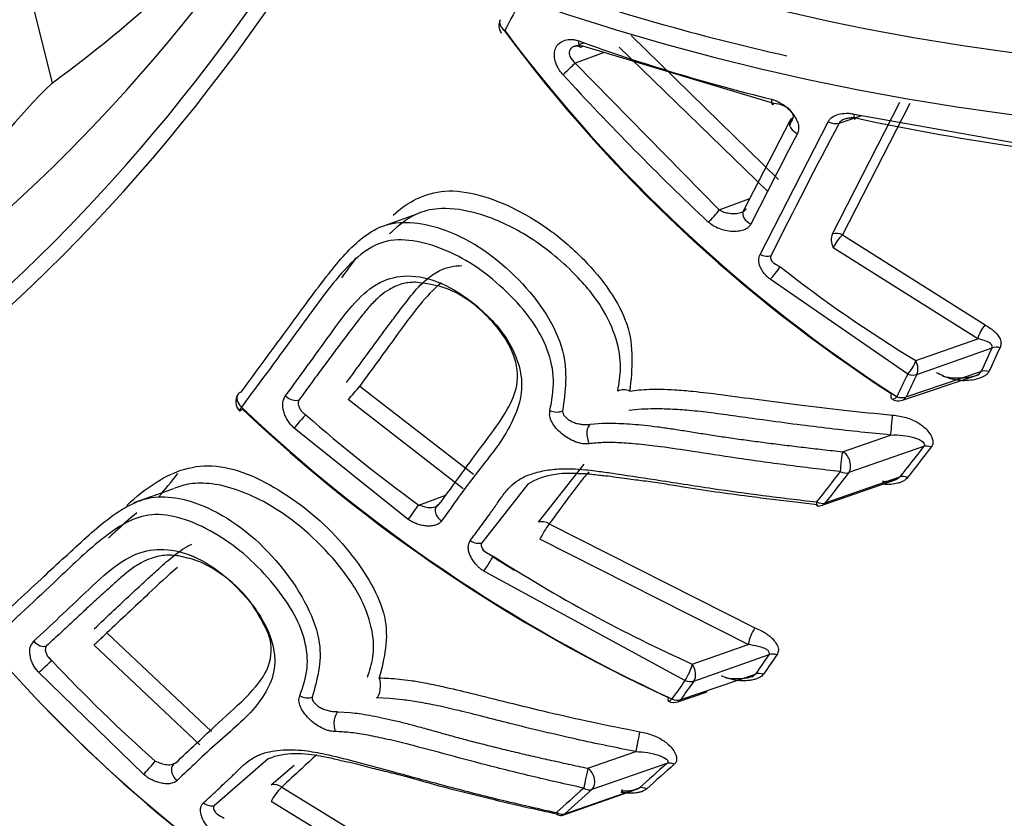
# Paper-space layout 'Sheet1' of a CAD drawing. Units: millimetres. Extents: x 0 to 210, y -3 to 297.
# Drawn here: x 38 to 39, y 198 to 199 of the extents above; entities that cross this region are included whole.
import ezdxf

# ---------------------------------------------------------------- set-up
doc = ezdxf.new("R2010")
doc.units = ezdxf.units.MM
doc.layers.add('A4AFN0BS00', color=7, linetype='Continuous')
doc.layers.add('Default', color=7, linetype='Continuous')

# ---------------------------------------------------------------- blocks, each defined once
blk = doc.blocks.new('SE9')
at = {"layer": 'A4AFN0BS00', "color": 7, "linetype": 'Continuous'}
for p, q in [((37.67618, 199.20135), (37.70745, 199.07628)), ((38.26533, 199.12231), (38.40715, 198.98349)), ((38.22008, 199.11516), (38.21485, 199.11328)), ((38.40268, 199.05669), (38.21873, 199.11184)), ((38.39716, 198.97167), (38.25379, 199.11085)), ((38.23933, 199.10566), (38.2114, 199.09565)), ((38.2114, 199.09565), (38.34992, 198.95407)), ((38.45911, 198.93097), (38.52407, 199.05779)), ((38.53385, 199.05675), (38.46898, 198.93019)), ((38.46558, 199.03777), (38.48737, 199.04523)), ((38.48009, 199.04653), (38.64455, 199.01703)), ((38.41809, 199.04002), (38.37329, 198.95286)), ((38.38947, 198.91131), (38.45507, 199.03915)), ((38.34992, 198.95407), (38.37959, 198.96513)), ((38.05888, 198.95018), (38.02929, 198.93957)), ((38.46898, 198.93019), (38.60629, 198.84323)), ((38.59919, 198.82993), (38.46001, 198.91772)), ((38.53167, 198.79583), (38.39911, 198.88736)), ((38.5395, 198.80891), (38.59919, 198.82993)), ((38.5404, 198.79565), (38.61294, 198.8212)), ((38.53012, 198.77396), (38.60228, 198.79827)), ((38.52653, 198.77074), (38.60054, 198.79567)), ((38.0038, 198.78438), (38.11332, 198.69938)), ((38.10354, 198.68539), (37.99268, 198.77149)), ((38.27526, 198.76209), (38.26292, 198.76081)), ((38.05051, 198.65593), (37.94062, 198.74389)), ((38.22596, 198.74756), (38.23745, 198.74853)), ((38.46901, 198.72108), (38.51517, 198.73723)), ((38.54707, 198.72618), (38.47491, 198.70094)), ((38.17585, 198.65321), (38.21988, 198.70916)), ((38.44924, 198.66951), (38.52163, 198.69483)), ((38.4523, 198.67171), (38.52426, 198.69688)), ((37.82436, 198.68539), (37.78625, 198.67173)), ((38.16584, 198.68988), (38.12134, 198.63336)), ((38.06056, 198.66975), (38.08591, 198.67898)), ((38.07741, 198.66825), (38.07729, 198.66824)), ((38.18633, 198.65153), (38.38458, 198.55133)), ((38.37811, 198.53541), (38.17743, 198.63692)), ((38.31707, 198.50072), (38.12323, 198.60613)), ((37.76015, 198.54655), (37.86084, 198.45163)), ((37.84975, 198.43865), (37.74784, 198.53479)), ((38.32411, 198.51641), (38.37811, 198.53541)), ((38.32561, 198.5001), (38.39808, 198.5256)), ((37.7954, 198.41028), (37.69457, 198.50838)), ((38.3131, 198.48231), (38.38505, 198.50683)), ((38.31022, 198.48016), (38.33858, 198.48983)), ((38.03244, 198.48344), (38.01992, 198.48388)), ((37.98295, 198.47063), (37.99463, 198.46988)), ((38.22369, 198.41606), (38.26984, 198.43212)), ((37.82402, 198.41971), (37.82399, 198.41992)), ((37.91563, 198.42512), (37.86393, 198.38024)), ((37.91849, 198.40001), (37.94046, 198.41907)), ((38.29969, 198.42078), (38.22754, 198.39567)), ((37.92859, 198.39785), (38.1147, 198.28389)), ((38.19844, 198.37065), (38.27081, 198.39584)), ((38.20122, 198.37206), (38.27316, 198.3971)), ((38.1067, 198.26874), (37.91832, 198.38417)), ((38.19517, 198.3726), (38.19324, 198.37193))]:
    blk.add_line(p, q, dxfattribs=at)
for centre, radius, start, end in [((38.91621, 201.28421), 2.19686, 251.31408, 264.65964), ((38.92711, 201.37913), 2.33333, 250.98245, 257.33218), ((51.3005, 192.33373), 14.80718, 152.558443, 152.692102), ((38.92709, 201.35625), 2.32889, 250.7533, 263.3817), ((38.14977, 199.13179), 0.012, 152.67331, 216.99068), ((39.29321, 199.97992), 1.43204, 216.56123, 237.12562), ((39.31321, 200.00099), 1.46023, 216.77162, 237.16271), ((38.21266, 199.10232), 0.00947, 67.38777, 104.81938), ((38.82052, 200.78509), 1.77469, 250.04283, 256.30809), ((40.20345, 200.91899), 2.71682, 222.47597, 226.67867), ((38.03387, 198.73141), 0.47485, 133.42584, 150.29194), ((44.45252, 195.883), 6.76728, 152.21337, 153.427787), ((44.94124, 195.63593), 7.35639, 152.414089, 152.469216), ((38.98252, 201.39413), 2.40422, 257.9714, 261.91026), ((44.70861, 195.74469), 7.08924, 152.412615, 153.20493), ((38.46302, 198.91765), 0.01388, 64.60478, 106.3879), ((38.49294, 198.9035), 0.03587, 131.92777, 156.65758), ((39.21193, 199.91903), 1.29789, 231.76113, 238.79572), ((38.62794, 198.82314), 0.02953, 137.12842, 166.7098), ((41.7429, 197.35289), 3.45725, 154.86807, 155.28714), ((41.82238, 197.31517), 3.53831, 154.80574, 155.21431), ((38.61709, 198.80921), 0.01269, 73.5976, 109.09296), ((42.27225, 197.01372), 4.14341, 154.52563, 154.8583), ((42.37045, 196.96639), 4.24446, 154.47042, 154.7945), ((37.90917, 198.85481), 0.11796, 315.0633, 323.33747), ((38.25831, 198.76521), 0.01547, 68.42975, 112.52374), ((37.89621, 198.76937), 0.012, 143.75758, 226.5739), ((38.5227, 198.78211), 0.012, 237.59848, 288.61508), ((38.95207, 199.88448), 1.54395, 226.52354, 245.20364), ((38.94092, 199.87068), 1.52689, 226.54867, 245.22028), ((38.95267, 199.89658), 1.51689, 228.71914, 233.97625), ((42.4684, 195.64929), 4.98438, 141.88033, 142.3072), ((42.58803, 195.56509), 5.12435, 141.921, 142.33515), ((37.35021, 199.06864), 0.60377, 319.60571, 322.37791), ((38.20063, 198.63402), 0.06581, 99.29757, 121.91515), ((42.9544, 195.20303), 5.69056, 142.05736, 142.43032), ((43.09855, 195.10078), 5.85997, 142.094177, 142.455529), ((38.51124, 198.72267), 0.02974, 285.34288, 286.65338), ((38.44554, 198.68092), 0.012, 263.78814, 289.28122), ((38.17929, 198.64109), 0.01258, 56.01221, 105.83727), ((38.26966, 198.59078), 0.10313, 143.90885, 153.42338), ((38.89595, 199.81428), 1.41764, 236.91052, 238.3802), ((38.92681, 199.85405), 1.46715, 237.21915, 245.7451), ((38.41694, 198.52892), 0.03936, 145.29724, 170.50625), ((38.72825, 199.46477), 1.4272, 220.62699, 240.66884), ((38.71629, 199.45468), 1.41147, 220.65136, 240.68417), ((41.52963, 196.33651), 3.82082, 145.04472, 145.38746), ((41.62477, 196.27046), 3.93031, 144.98918, 145.32167), ((38.75825, 199.50154), 1.43822, 223.03616, 228.57833), ((42.03623, 195.87699), 4.55149, 144.79835, 145.07277), ((42.15369, 195.79454), 4.68767, 144.74855, 145.01446), ((38.30635, 198.49152), 0.012, 245.40131, 288.81884), ((37.94108, 198.36198), 0.06809, 89.98586, 111.94862), ((42.59129, 193.58815), 6.46314, 131.606529, 131.921749), ((42.76526, 193.40627), 6.70935, 131.646278, 131.949144), ((37.92149, 198.38925), 0.01116, 50.44577, 105.55363), ((37.96837, 198.35729), 0.05681, 134.44152, 151.75598), ((43.07013, 192.95822), 7.28752, 131.727924, 132.006587), ((43.27778, 192.74022), 7.58215, 131.76443, 132.03164), ((38.45521, 199.12807), 1.30197, 215.36314, 236.48346), ((38.46752, 199.13473), 1.31647, 215.34121, 236.47061)]:
    blk.add_arc(centre, radius, start, end, dxfattribs=at)
for centre, major_axis, ratio, start_param, end_param in [((36.57785, 201.58972), (1.33458, -3.72314), 0.677191, 0, 3.126812), ((36.14113, 201.43317), (1.03032, -2.87434), 0.677191, 2.102013, 7.104112), ((36.14113, 201.43317), (1.02487, -2.85912), 0.677191, 2.105932, 6.906536), ((36.19461, 201.45234), (0.99789, -2.78386), 0.677191, 2.113156, 7.13616), ((36.42557, 201.53513), (0.94583, -2.63863), 0.677191, 0.19994, 0.37291), ((38.14977, 199.13179), (0.01066, -0.00551), 0.627942, 3.122518, 4.435253), ((38.22039, 199.12235), (0.00414, 0.01126), 0.348615, 2.191072, 3.178319), ((38.22039, 199.12235), (0.00414, 0.01126), 0.348615, 3.178319, 3.657809), ((38.20523, 199.08979), (-0.00866, -0.0083), 0.004663, 0.863875, 2.359102), ((38.40414, 199.0673), (0.00291, 0.01164), 0.209263, 2.211793, 3.619248), ((38.48297, 199.05337), (0.0025, 0.01174), 0.145638, 2.223456, 3.602007), ((38.4287, 199.03442), (0.01064, -0.00556), 0.623144, 2.627911, 4.725128), ((38.45816, 199.04592), (0.01062, -0.00559), 0.619593, 4.747608, 5.754172), ((38.34324, 198.94913), (0.00809, 0.00887), 0.182911, 4.040082, 5.459953), ((38.38396, 198.94738), (0.01071, -0.00541), 0.637222, 3.132061, 4.718677), ((38.46652, 198.92282), (-0.00399, 0.01132), 0.669899, 0.562794, 1.793439), ((38.39265, 198.91832), (0.01073, -0.00537), 0.641114, 4.73708, 5.740806), ((38.40209, 198.89451), (-0.00742, -0.00943), 0.22074, 0.899912, 2.304886), ((38.53299, 198.8038), (0.00621, 0.01027), 0.320203, 4.037166, 5.413119), ((38.53299, 198.8038), (0.00399, -0.01132), 0.669899, 0.562794, 1.793439), ((38.6097, 198.79012), (-0.0109, 0.00502), 0.670936, 4.984397, 5.719594), ((38.53299, 198.8038), (0.01083, -0.00517), 0.658201, 4.901149, 5.729074), ((37.89621, 198.76937), (0.00968, -0.00709), 0.682635, 2.717043, 3.141593), ((37.89621, 198.76937), (0.00968, -0.00709), 0.682635, 3.141593, 4.536393), ((37.93847, 198.78028), (0.00968, -0.0071), 0.680756, 4.561104, 5.858932), ((38.5227, 198.78211), (0.00643, 0.01013), 0.340464, 2.276002, 4.039427), ((38.5227, 198.78211), (0.01086, -0.00511), 0.66333, 4.899531, 5.725336), ((38.5227, 198.78211), (-0.00383, 0.01137), 0.681608, 3.141593, 3.713669), ((37.89621, 198.76937), (0.00825, 0.00872), 0.123675, 2.330503, 3.141593), ((37.89621, 198.76937), (0.00825, 0.00872), 0.123675, 3.141593, 3.876657), ((38.19128, 198.76754), (0.01158, -0.00313), 0.653245, 4.517576, 5.629014), ((37.94665, 198.74956), (-0.00792, -0.00902), 0.090318, 3.889471, 5.468637), ((38.51603, 198.74816), (0.00112, 0.01195), 0.034297, 3.560682, 5.482562), ((38.22856, 198.73595), (0.00177, -0.01187), 0.474997, 3.29338, 5.285203), ((38.55383, 198.71697), (-0.00944, 0.00741), 0.641462, 5.130037, 5.871606), ((38.46816, 198.71015), (0.0013, 0.01193), 0.068469, 0.419905, 2.331142), ((38.46816, 198.71015), (0.00396, -0.01133), 0.670825, 0.426661, 2.561119), ((38.46816, 198.71015), (0.00947, -0.00737), 0.646445, 5.037893, 5.869205), ((38.50712, 198.68114), (-0.00096, -0.01196), 0.012904, 2.369135, 3.557746), ((38.53101, 198.68767), (-0.0095, 0.00734), 0.651333, 5.123202, 5.86679), ((38.0553, 198.66266), (0.00706, 0.0097), 0.008922, 3.953242, 5.539055), ((38.08719, 198.66129), (0.0097, -0.00706), 0.687051, 2.714459, 4.743512), ((38.44554, 198.68092), (0.0013, 0.01193), 0.076125, 2.33821, 3.141593), ((38.44554, 198.68092), (0.00951, -0.00731), 0.654678, 5.032028, 5.865102), ((38.44554, 198.68092), (-0.00396, 0.01133), 0.670791, 3.106192, 3.568235), ((38.11452, 198.64255), (0.00971, -0.00705), 0.688171, 4.775043, 5.855386), ((38.12721, 198.61345), (-0.00649, -0.01009), 0.071097, 0.805542, 2.395161), ((37.69616, 198.54411), (0.00818, -0.00878), 0.716864, 4.690247, 5.988089), ((38.40484, 198.51639), (-0.00984, 0.00688), 0.707016, 5.094749, 5.834285), ((37.70085, 198.51429), (-0.00877, -0.00819), 0.003999, 0.76817, 2.347308), ((38.31886, 198.50932), (0.00492, 0.01095), 0.22544, 3.916427, 5.514484), ((38.31886, 198.50932), (0.00398, -0.01132), 0.668654, 0.425465, 1.996185), ((38.3918, 198.49762), (-0.00988, 0.00682), 0.71314, 5.092669, 5.830038), ((38.01852, 198.49546), (0, -0.012), 0.442427, 0.265218, 2.263398), ((38.31886, 198.50932), (0.0098, -0.00693), 0.701575, 5.008472, 5.837931), ((37.95063, 198.49309), (0.01093, -0.00495), 0.712664, 4.61, 5.721318), ((38.30635, 198.49152), (0.005, 0.01091), 0.234987, 2.387459, 3.912479), ((38.30635, 198.49152), (0.00983, -0.00688), 0.706459, 5.006996, 5.834664), ((38.30635, 198.49152), (-0.00387, 0.01136), 0.680372, 3.141595, 3.573688), ((37.98434, 198.45905), (-0.00003, -0.012), 0.449774, 3.407924, 5.399669), ((38.27191, 198.44237), (0.00228, 0.01178), 0.014905, 0.707617, 2.629498), ((37.80056, 198.41736), (0.00794, 0.009), 0.098423, 3.898156, 5.48393), ((37.83263, 198.41137), (0.00821, -0.00875), 0.723064, 2.844501, 4.873539), ((38.30561, 198.41065), (-0.00797, 0.00897), 0.677443, 5.254761, 5.99633), ((38.22162, 198.40581), (0.0025, 0.01174), 0.017751, 0.51215, 2.423387), ((38.22162, 198.40581), (0.00394, -0.01133), 0.671488, 0.28469, 2.419148), ((38.22162, 198.40581), (0.00799, -0.00895), 0.682442, 5.163146, 5.994459), ((38.25434, 198.38365), (-0.00212, -0.01181), 0.036381, 2.630293, 3.820441), ((38.27909, 198.38696), (-0.00802, 0.00893), 0.68734, 5.248988, 5.992576), ((37.85793, 198.39034), (0.00821, -0.00875), 0.724181, 4.905217, 5.985573), ((38.1953, 198.38219), (0.00803, -0.00891), 0.690694, 5.158184, 5.991257), ((38.1953, 198.38219), (-0.00394, 0.01133), 0.671472, 2.42094, 3.038711), ((38.1953, 198.38219), (-0.00394, 0.01133), 0.671472, 3.038711, 3.426277)]:
    blk.add_ellipse(centre, major_axis=major_axis, ratio=ratio, start_param=start_param, end_param=end_param, dxfattribs=at)
for points, knots in [([(37.19447, 197.76625), (37.26057, 197.76188), (37.41902, 197.75247), (37.69589, 197.7907), (37.99822, 197.87808), (38.28381, 198.01635), (38.54607, 198.20061), (38.78279, 198.42915), (38.99098, 198.69909), (39.16808, 199.00732), (39.31169, 199.35003), (39.41978, 199.72271), (39.49087, 200.12035), (39.52402, 200.53753), (39.51889, 200.96863), (39.47565, 201.40793), (39.39497, 201.84968), (39.27795, 202.28816), (39.12615, 202.71769), (38.94152, 203.1327), (38.72642, 203.52781), (38.48356, 203.89788), (38.21595, 204.23806), (37.92691, 204.54385), (37.62003, 204.81111), (37.29916, 205.03612), (36.96849, 205.21559), (36.63232, 205.34692), (36.29588, 205.42771), (35.96218, 205.45817), (35.6431, 205.43304), (35.41834, 205.39075), (35.32026, 205.34917), (35.31322, 205.34617)], [0, 0, 0, 0, 0.018363, 0.051825, 0.085107, 0.118292, 0.151466, 0.184727, 0.218149, 0.251754, 0.285519, 0.319397, 0.353343, 0.38732, 0.421302, 0.455279, 0.489247, 0.523209, 0.557171, 0.591137, 0.625112, 0.659102, 0.693112, 0.727145, 0.761199, 0.795266, 0.829318, 0.863317, 0.897209, 0.930939, 0.964467, 0.997802, 1, 1, 1, 1]), ([(38.19963, 199.08437), (38.19879, 199.08532), (38.19707, 199.08725), (38.19431, 199.09161), (38.19188, 199.09745), (38.19089, 199.10443), (38.19212, 199.11074), (38.19594, 199.11531), (38.2014, 199.11797), (38.20683, 199.11857), (38.21138, 199.11806), (38.21367, 199.11733), (38.21479, 199.11697)], [0, 0, 0, 0, 0.061548, 0.125201, 0.252148, 0.377714, 0.499762, 0.622039, 0.747943, 0.874969, 0.938579, 1, 1, 1, 1]), ([(38.21873, 199.11184), (38.21791, 199.11199), (38.21467, 199.11262), (38.20919, 199.112), (38.20505, 199.10766), (38.20561, 199.10109), (38.20932, 199.09761), (38.2114, 199.09565)], [0, 0, 0, 0, 0.078042, 0.311853, 0.52451, 0.733329, 1, 1, 1, 1]), ([(38.40045, 199.06083), (38.40171, 199.06046), (38.40428, 199.0597), (38.40805, 199.05787), (38.41229, 199.05524), (38.41676, 199.05163), (38.42098, 199.047), (38.42427, 199.04207), (38.42628, 199.037), (38.42698, 199.032), (38.4259, 199.02912), (38.42538, 199.02772)], [0, 0, 0, 0, 0.080762, 0.164333, 0.252743, 0.382605, 0.513747, 0.643203, 0.764381, 0.885425, 1, 1, 1, 1]), ([(38.42114, 199.04251), (38.42131, 199.04296), (38.42168, 199.04393), (38.42152, 199.04554), (38.42081, 199.04739), (38.41938, 199.04946), (38.41662, 199.05207), (38.41124, 199.05538), (38.40588, 199.0562), (38.40268, 199.05669)], [0, 0, 0, 0, 0.063504, 0.138854, 0.228326, 0.332749, 0.451873, 0.672493, 1, 1, 1, 1]), ([(38.45507, 199.03915), (38.45559, 199.03996), (38.45663, 199.04162), (38.45983, 199.04427), (38.46502, 199.04657), (38.47111, 199.04738), (38.47623, 199.04723), (38.47881, 199.04676), (38.48009, 199.04653)], [0, 0, 0, 0, 0.117476, 0.23978, 0.487373, 0.743146, 0.872867, 1, 1, 1, 1]), ([(38.48148, 199.0427), (38.48011, 199.04274), (38.47756, 199.04282), (38.47396, 199.04242), (38.47057, 199.04159), (38.46741, 199.04017), (38.46615, 199.03852), (38.46558, 199.03777)], [0, 0, 0, 0, 0.228393, 0.425312, 0.592416, 0.813075, 1, 1, 1, 1]), ([(38.03583, 198.94919), (38.04963, 198.9613), (38.08387, 198.98104), (38.14453, 198.96189), (38.18974, 198.93397), (38.22972, 198.89851), (38.27039, 198.84279), (38.26615, 198.80086), (38.264, 198.7796)], [0.3850389, 0.3850389, 0.3850389, 0.3850389, 0.5001763, 0.6243564, 0.6869557, 0.7505152, 0.8734783, 1, 1, 1, 1]), ([(38.25238, 198.7795), (38.25366, 198.78698), (38.2564, 198.80298), (38.25191, 198.83048), (38.2372, 198.86284), (38.20647, 198.89894), (38.16511, 198.93157), (38.12041, 198.95156), (38.08476, 198.95724), (38.0573, 198.95151), (38.04218, 198.94015), (38.03377, 198.93219), (38.03251, 198.93095)], [0, 0, 0, 0, 0.0497391, 0.1063492, 0.1697824, 0.2438175, 0.3410604, 0.4211052, 0.486877, 0.534474, 0.5993385, 0.6110906, 0.6110906, 0.6110906, 0.6110906]), ([(38.34992, 198.95407), (38.35085, 198.95364), (38.35316, 198.95255), (38.35747, 198.95127), (38.36179, 198.95062), (38.36639, 198.95061), (38.37052, 198.95119), (38.37455, 198.953), (38.37584, 198.95473), (38.3764, 198.95548)], [0, 0, 0, 0, 0.111327, 0.276341, 0.464083, 0.550979, 0.738709, 0.886888, 1, 1, 1, 1]), ([(37.88939, 198.77855), (37.90493, 198.79958), (37.93286, 198.83738), (37.9707, 198.88949), (37.99986, 198.9244), (38.03545, 198.9458), (38.09223, 198.93868), (38.15956, 198.892), (38.20734, 198.8203), (38.2018, 198.77939), (38.19923, 198.76045)], [0, 0, 0, 0, 0.177977, 0.319899, 0.430711, 0.48534, 0.599039, 0.743407, 0.881244, 1, 1, 1, 1]), ([(38.38058, 198.94052), (38.38007, 198.93969), (38.37905, 198.93802), (38.37658, 198.93607), (38.37308, 198.93439), (38.3683, 198.9333), (38.3624, 198.93319), (38.3562, 198.93405), (38.35007, 198.93593), (38.34427, 198.9386), (38.34103, 198.9412), (38.33947, 198.94245)], [0, 0, 0, 0, 0.076063, 0.15334, 0.235287, 0.356278, 0.485915, 0.617248, 0.747399, 0.878113, 1, 1, 1, 1]), ([(38.05491, 198.92427), (38.04496, 198.92571), (38.02611, 198.92535), (38.00151, 198.91025), (37.97458, 198.88051), (37.93811, 198.82909), (37.90794, 198.78855), (37.88975, 198.7641)], [0.4389027, 0.4389027, 0.4389027, 0.4389027, 0.4983468, 0.5566331, 0.6398434, 0.7828239, 1, 1, 1, 1]), ([(38.18703, 198.76073), (38.18887, 198.77047), (38.19236, 198.78898), (38.1861, 198.81931), (38.17022, 198.84861), (38.14621, 198.87546), (38.11813, 198.89912), (38.08719, 198.91613), (38.06552, 198.92274), (38.05491, 198.92427)], [0, 0, 0, 0, 0.0670237, 0.127342, 0.1864251, 0.2500338, 0.3151214, 0.3755102, 0.4389027, 0.4389027, 0.4389027, 0.4389027]), ([(37.98644, 198.88862), (37.98935, 198.89261), (37.994, 198.89902), (37.99864, 198.90547), (38.00039, 198.90789)], [0.21958939, 0.21958939, 0.21958939, 0.21958939, 0.25091775, 0.26990378, 0.26990378, 0.26990378, 0.26990378]), ([(38.39911, 198.88736), (38.39804, 198.88825), (38.39594, 198.89), (38.39331, 198.89295), (38.39116, 198.89606), (38.38908, 198.90028), (38.38761, 198.90571), (38.38886, 198.90948), (38.38947, 198.91131)], [0, 0, 0, 0, 0.134305, 0.264042, 0.391852, 0.520489, 0.767457, 1, 1, 1, 1]), ([(38.40006, 198.91017), (38.39987, 198.90966), (38.3995, 198.90864), (38.39962, 198.90702), (38.4005, 198.90486), (38.40332, 198.90218), (38.40663, 198.90057), (38.40861, 198.89961)], [0, 0, 0, 0, 0.115145, 0.228793, 0.344796, 0.609582, 1, 1, 1, 1]), ([(37.9911, 198.78777), (37.99644, 198.79509), (38.00631, 198.80859), (38.01992, 198.82723), (38.03119, 198.84254), (38.04205, 198.85689), (38.05345, 198.87206), (38.066, 198.88619), (38.07908, 198.89522), (38.09072, 198.89986), (38.09859, 198.90026), (38.10215, 198.90044)], [0, 0, 0, 0, 0.168836, 0.311534, 0.428376, 0.520432, 0.643773, 0.772547, 0.867097, 0.939929, 1, 1, 1, 1]), ([(37.93223, 198.77484), (37.94645, 198.79431), (37.96856, 198.8246), (37.99645, 198.8636), (38.01412, 198.87938), (38.02324, 198.88403)], [0, 0, 0, 0, 0.1610702, 0.2505501, 0.3176927, 0.3176927, 0.3176927, 0.3176927]), ([(38.05737, 198.88438), (38.05559, 198.88434), (38.05169, 198.88423), (38.04573, 198.88324), (38.03904, 198.88112), (38.03164, 198.87732), (38.02324, 198.87137), (38.01428, 198.86262), (38.00552, 198.85189), (37.99666, 198.84024), (37.98756, 198.82836), (37.97787, 198.81537), (37.96757, 198.80145), (37.95664, 198.78658), (37.94916, 198.77637), (37.9453, 198.7711)], [0, 0, 0, 0, 0.028874, 0.063648, 0.105203, 0.155447, 0.21749, 0.296949, 0.386864, 0.469083, 0.561037, 0.659637, 0.765441, 0.878981, 1, 1, 1, 1]), ([(38.08249, 198.8839), (38.07456, 198.87776), (38.0592, 198.8606), (38.03427, 198.82611), (38.0152, 198.79999), (38.0038, 198.78438)], [0.6723006, 0.6723006, 0.6723006, 0.6723006, 0.7488674, 0.8499098, 1, 1, 1, 1]), ([(38.02324, 198.88403), (38.02352, 198.88417), (38.0313, 198.88807), (38.04988, 198.89294), (38.08324, 198.88534), (38.11745, 198.86288), (38.14719, 198.83187), (38.16525, 198.78707), (38.14951, 198.74092), (38.11503, 198.70002), (38.09344, 198.66962), (38.08264, 198.65441)], [0.3176927, 0.3176927, 0.3176927, 0.3176927, 0.3197793, 0.3747193, 0.4365426, 0.5001102, 0.573482, 0.6422857, 0.749291, 0.8745549, 1, 1, 1, 1]), ([(38.08036, 198.67048), (38.0875, 198.68025), (38.1019, 198.69996), (38.12428, 198.7306), (38.14437, 198.75688), (38.15772, 198.7857), (38.15416, 198.81693), (38.1292, 198.85269), (38.09252, 198.88005), (38.06759, 198.88312), (38.05737, 198.88438)], [0, 0, 0, 0, 0.141859, 0.285905, 0.438753, 0.530566, 0.638108, 0.764749, 0.903462, 1, 1, 1, 1]), ([(38.60629, 198.84323), (38.6081, 198.84219), (38.61159, 198.84018), (38.61588, 198.83663), (38.61913, 198.83284), (38.6212, 198.82894), (38.62191, 198.825), (38.62108, 198.82258), (38.62067, 198.82138)], [0, 0, 0, 0, 0.191666, 0.37033, 0.541061, 0.705414, 0.854692, 1, 1, 1, 1]), ([(38.61294, 198.8212), (38.61304, 198.82155), (38.61325, 198.82227), (38.61301, 198.82334), (38.61239, 198.8244), (38.61068, 198.82607), (38.60647, 198.82814), (38.60193, 198.82926), (38.59919, 198.82993)], [0, 0, 0, 0, 0.064847, 0.135718, 0.215661, 0.306816, 0.582443, 1, 1, 1, 1]), ([(38.61001, 198.79851), (38.60963, 198.79785), (38.60884, 198.79648), (38.60679, 198.79471), (38.60412, 198.79314), (38.59991, 198.79145), (38.59397, 198.78999), (38.58451, 198.78919), (38.57202, 198.79083), (38.56387, 198.79503), (38.55954, 198.79726)], [0, 0, 0, 0, 0.053007, 0.108279, 0.168354, 0.235225, 0.362793, 0.496855, 0.733029, 1, 1, 1, 1]), ([(38.56549, 198.79391), (38.56739, 198.79351), (38.57123, 198.79269), (38.57751, 198.7921), (38.58371, 198.79218), (38.58944, 198.79273), (38.59434, 198.79359), (38.59817, 198.79481), (38.60111, 198.79639), (38.60191, 198.79767), (38.60228, 198.79827)], [0, 0, 0, 0, 0.163084, 0.329341, 0.498783, 0.645111, 0.764341, 0.85904, 0.93432, 1, 1, 1, 1]), ([(38.264, 198.7796), (38.26694, 198.77999), (38.27308, 198.7808), (38.28305, 198.78131), (38.29444, 198.7815), (38.30846, 198.7808), (38.32776, 198.77919), (38.35476, 198.77591), (38.38896, 198.77119), (38.4285, 198.76606), (38.47149, 198.76088), (38.5015, 198.75797), (38.5171, 198.75645)], [0, 0, 0, 0, 0.03836, 0.080043, 0.12524, 0.179417, 0.250101, 0.356935, 0.500065, 0.653031, 0.819643, 1, 1, 1, 1]), ([(37.94062, 198.74389), (37.93944, 198.74502), (37.93709, 198.74724), (37.93424, 198.75115), (37.93201, 198.75538), (37.93002, 198.76116), (37.92896, 198.76849), (37.93116, 198.77276), (37.93223, 198.77484)], [0, 0, 0, 0, 0.127433, 0.25139, 0.376722, 0.508095, 0.760418, 1, 1, 1, 1]), ([(37.9453, 198.7711), (37.94506, 198.77069), (37.94452, 198.76975), (37.94433, 198.76793), (37.9447, 198.76547), (37.946, 198.76247), (37.94834, 198.75922), (37.95069, 198.75753), (37.9519, 198.75665)], [0, 0, 0, 0, 0.099855, 0.227593, 0.385272, 0.571176, 0.779209, 1, 1, 1, 1]), ([(38.22478, 198.72881), (38.22376, 198.72871), (38.2217, 198.72851), (38.21837, 198.72881), (38.21488, 198.72955), (38.21018, 198.73113), (38.20438, 198.73397), (38.19813, 198.73847), (38.19275, 198.7437), (38.1888, 198.74944), (38.18637, 198.75538), (38.18682, 198.75898), (38.18703, 198.76073)], [0, 0, 0, 0, 0.058566, 0.118104, 0.180153, 0.246078, 0.374185, 0.507149, 0.63926, 0.762885, 0.885613, 1, 1, 1, 1]), ([(38.19923, 198.76045), (38.19922, 198.75989), (38.1992, 198.75865), (38.20014, 198.75667), (38.2019, 198.75442), (38.2047, 198.75205), (38.2084, 198.74994), (38.21274, 198.74831), (38.21712, 198.7475), (38.22164, 198.74707), (38.22447, 198.74739), (38.22596, 198.74756)], [0, 0, 0, 0, 0.067468, 0.14984, 0.248711, 0.364996, 0.499251, 0.628388, 0.761066, 0.874712, 1, 1, 1, 1]), ([(38.51517, 198.73723), (38.50568, 198.73816), (38.48618, 198.74006), (38.45623, 198.74345), (38.42466, 198.74732), (38.39442, 198.75132), (38.36681, 198.75526), (38.34324, 198.75853), (38.32216, 198.76091), (38.30388, 198.76211), (38.28847, 198.76251), (38.27936, 198.76222), (38.27526, 198.76209)], [0, 0, 0, 0, 0.11668, 0.239495, 0.369247, 0.507128, 0.615177, 0.714355, 0.803213, 0.880964, 0.946477, 1, 1, 1, 1]), ([(38.5171, 198.75645), (38.5194, 198.75619), (38.52387, 198.75568), (38.53027, 198.75415), (38.53612, 198.75208), (38.54141, 198.74941), (38.5466, 198.74578), (38.55134, 198.74125), (38.55458, 198.73633), (38.55605, 198.73204), (38.55612, 198.72847), (38.55492, 198.72647), (38.55434, 198.72551)], [0, 0, 0, 0, 0.108583, 0.210867, 0.309165, 0.406094, 0.504402, 0.639332, 0.767297, 0.854229, 0.929826, 1, 1, 1, 1]), ([(38.23745, 198.74854), (38.24033, 198.74859), (38.24638, 198.74871), (38.2561, 198.74838), (38.26677, 198.74776), (38.27839, 198.74671), (38.29085, 198.74519), (38.30407, 198.7433), (38.31798, 198.74113), (38.3325, 198.73879), (38.34761, 198.73645), (38.36324, 198.73415), (38.37942, 198.7319), (38.39615, 198.72968), (38.41346, 198.72748), (38.43139, 198.72532), (38.44997, 198.72317), (38.46259, 198.72179), (38.46901, 198.72108)], [0, 0, 0, 0, 0.039817, 0.083468, 0.131437, 0.183155, 0.23809, 0.296013, 0.356667, 0.419709, 0.484741, 0.551639, 0.620523, 0.691528, 0.764806, 0.84052, 0.918852, 1, 1, 1, 1]), ([(38.46667, 198.702), (38.45795, 198.70299), (38.44073, 198.70497), (38.41529, 198.7082), (38.39054, 198.71155), (38.36032, 198.71588), (38.328, 198.72086), (38.29673, 198.7256), (38.27316, 198.72839), (38.25463, 198.7298), (38.23862, 198.73021), (38.22917, 198.72926), (38.22478, 198.72881)], [0, 0, 0, 0, 0.105483, 0.208482, 0.309007, 0.40707, 0.578244, 0.706484, 0.794714, 0.872695, 0.940892, 1, 1, 1, 1]), ([(37.77932, 198.66938), (37.78841, 198.67769), (37.81227, 198.69757), (37.84398, 198.70938), (37.8657, 198.70722)], [0.2950969, 0.2950969, 0.2950969, 0.2950969, 0.3769893, 0.5008909, 0.5008909, 0.5008909, 0.5008909]), ([(37.8657, 198.70722), (37.88745, 198.70505), (37.92413, 198.68781), (37.96655, 198.65499), (38.00266, 198.61631), (38.03683, 198.55958), (38.02739, 198.52212), (38.02261, 198.50313)], [0.5008909, 0.5008909, 0.5008909, 0.5008909, 0.6250095, 0.687549, 0.7510722, 0.873825, 1, 1, 1, 1]), ([(38.11028, 198.63543), (38.11337, 198.6397), (38.11955, 198.64825), (38.12803, 198.65946), (38.13506, 198.66966), (38.14125, 198.67876), (38.14809, 198.68717), (38.15694, 198.69447), (38.16812, 198.69968), (38.18193, 198.70331), (38.19544, 198.70481), (38.20873, 198.70469), (38.21986, 198.70397), (38.23239, 198.70249), (38.25468, 198.69944), (38.29222, 198.69363), (38.34121, 198.68598), (38.39315, 198.67869), (38.42672, 198.67474), (38.44399, 198.67271)], [0, 0, 0, 0, 0.053417, 0.107052, 0.141942, 0.178437, 0.218035, 0.250249, 0.290183, 0.331462, 0.375282, 0.403136, 0.43786, 0.462763, 0.50049, 0.610126, 0.750192, 0.871457, 1, 1, 1, 1]), ([(38.22446, 198.70165), (38.22115, 198.69803), (38.21374, 198.6888), (38.20113, 198.67196), (38.19169, 198.65893), (38.18633, 198.65153)], [0.7760276, 0.7760276, 0.7760276, 0.7760276, 0.8272152, 0.9018421, 1, 1, 1, 1]), ([(38.44472, 198.66998), (38.43759, 198.67077), (38.42309, 198.67238), (38.40105, 198.67507), (38.37554, 198.67832), (38.34616, 198.68229), (38.31814, 198.68654), (38.29519, 198.69051), (38.28053, 198.69247), (38.26922, 198.69386), (38.26058, 198.69509), (38.25085, 198.69643), (38.24211, 198.6976), (38.23382, 198.69827), (38.22728, 198.69924), (38.22053, 198.69986), (38.21496, 198.69994), (38.2101, 198.70007), (38.20496, 198.70022), (38.19794, 198.7001), (38.19286, 198.69938), (38.18999, 198.69897)], [0, 0, 0, 0, 0.081948, 0.166708, 0.254084, 0.376752, 0.50735, 0.580764, 0.649399, 0.678214, 0.712507, 0.751787, 0.794033, 0.817447, 0.848255, 0.876377, 0.899612, 0.913131, 0.934479, 0.963064, 1, 1, 1, 1]), ([(38.5316, 198.69627), (38.53108, 198.69568), (38.53003, 198.69448), (38.52784, 198.69297), (38.52523, 198.69171), (38.52118, 198.6904), (38.51534, 198.6894), (38.51046, 198.6896), (38.50792, 198.6897)], [0, 0, 0, 0, 0.11186, 0.224679, 0.34201, 0.467029, 0.72303, 1, 1, 1, 1]), ([(38.01115, 198.5038), (38.01326, 198.5101), (38.01787, 198.52384), (38.01685, 198.54895), (38.00629, 198.58062), (37.97494, 198.62562), (37.92388, 198.67097), (37.8699, 198.69099), (37.84096, 198.69111), (37.82973, 198.68771), (37.82487, 198.68569)], [0, 0, 0, 0, 0.047683, 0.1039014, 0.1680142, 0.242943, 0.3862975, 0.4847988, 0.5278992, 0.5637874, 0.5637874, 0.5637874, 0.5637874]), ([(37.64575, 198.55105), (37.66269, 198.5668), (37.69314, 198.59509), (37.73712, 198.63594), (37.77151, 198.66628), (37.81144, 198.68208), (37.8704, 198.66721), (37.93343, 198.61223), (37.97308, 198.53793), (37.96272, 198.50138), (37.958, 198.48475)], [0, 0, 0, 0, 0.16537, 0.297141, 0.422559, 0.485814, 0.594269, 0.743866, 0.883418, 1, 1, 1, 1]), ([(38.06056, 198.66975), (38.06441, 198.66853), (38.07015, 198.66669), (38.07748, 198.66787), (38.0795, 198.6697), (38.08036, 198.67048)], [0, 0, 0, 0, 0.537487, 0.80208, 1, 1, 1, 1]), ([(37.83182, 198.65678), (37.82188, 198.65976), (37.80266, 198.66257), (37.77586, 198.65267), (37.74499, 198.62948), (37.7019, 198.5877), (37.66644, 198.55512), (37.64506, 198.53548)], [0.4385979, 0.4385979, 0.4385979, 0.4385979, 0.4980563, 0.5563975, 0.6396155, 0.7827162, 1, 1, 1, 1]), ([(37.78895, 198.66229), (37.78186, 198.65639), (37.77283, 198.64813), (37.76384, 198.6399), (37.76166, 198.6379)], [0.66238219, 0.66238219, 0.66238219, 0.66238219, 0.7258039, 0.74615782, 0.74615782, 0.74615782, 0.74615782]), ([(37.946, 198.48584), (37.94904, 198.49446), (37.95482, 198.51084), (37.95217, 198.5395), (37.93965, 198.56872), (37.91861, 198.59705), (37.89301, 198.62324), (37.86366, 198.6439), (37.84243, 198.65359), (37.83182, 198.65678)], [0, 0, 0, 0, 0.0668799, 0.1271135, 0.18617, 0.2497952, 0.3148026, 0.3751393, 0.4385979, 0.4385979, 0.4385979, 0.4385979]), ([(38.08264, 198.65441), (38.08216, 198.65384), (38.08119, 198.65268), (38.0792, 198.65136), (38.07649, 198.65021), (38.07292, 198.64946), (38.06852, 198.64938), (38.06389, 198.64998), (38.0592, 198.6513), (38.05463, 198.6532), (38.05186, 198.65504), (38.05051, 198.65593)], [0, 0, 0, 0, 0.077832, 0.157203, 0.240238, 0.362465, 0.490535, 0.619347, 0.747697, 0.876833, 1, 1, 1, 1]), ([(37.74801, 198.55061), (37.7543, 198.5565), (37.7659, 198.56736), (37.78191, 198.58236), (37.79512, 198.59469), (37.80782, 198.6062), (37.82114, 198.61845), (37.83291, 198.6275), (37.84036, 198.63135), (37.84186, 198.63205)], [0, 0, 0, 0, 0.1689325, 0.311649, 0.4284338, 0.520368, 0.6436493, 0.7725266, 0.8040391, 0.8040391, 0.8040391, 0.8040391]), ([(37.7686, 198.61092), (37.77666, 198.61683), (37.79247, 198.62614), (37.82295, 198.62847), (37.85607, 198.61623), (37.888, 198.58979), (37.9142, 198.55672), (37.92718, 198.51302), (37.90569, 198.47318), (37.86596, 198.44088), (37.84046, 198.41637), (37.8277, 198.40411)], [0.2500406, 0.2500406, 0.2500406, 0.2500406, 0.3191942, 0.3748912, 0.4367361, 0.5003615, 0.5740697, 0.6424033, 0.7493797, 0.8745987, 1, 1, 1, 1]), ([(38.12323, 198.60613), (38.12231, 198.60676), (38.12045, 198.60803), (38.11791, 198.61026), (38.11406, 198.61427), (38.11079, 198.61924), (38.10879, 198.62471), (38.10822, 198.62869), (38.10854, 198.63241), (38.10971, 198.63444), (38.11028, 198.63543)], [0, 0, 0, 0, 0.083229, 0.167952, 0.255433, 0.512044, 0.639463, 0.760767, 0.882927, 1, 1, 1, 1]), ([(38.12134, 198.63336), (38.12112, 198.63295), (38.12064, 198.63206), (38.12067, 198.63048), (38.12129, 198.6286), (38.12264, 198.62637), (38.12609, 198.62358), (38.1298, 198.62181), (38.13246, 198.62055)], [0, 0, 0, 0, 0.085648, 0.18829, 0.3103, 0.452023, 0.607657, 1, 1, 1, 1]), ([(37.82912, 198.62064), (37.82732, 198.62088), (37.82335, 198.6214), (37.81718, 198.62148), (37.81013, 198.62064), (37.80217, 198.61835), (37.79295, 198.61424), (37.78282, 198.6076), (37.77268, 198.59906), (37.76235, 198.58964), (37.75175, 198.58011), (37.74039, 198.56964), (37.72832, 198.55843), (37.71549, 198.54645), (37.7067, 198.53824), (37.70216, 198.534)], [0, 0, 0, 0, 0.028913, 0.063714, 0.105277, 0.155507, 0.217509, 0.297017, 0.386979, 0.469162, 0.561117, 0.659701, 0.765485, 0.879005, 1, 1, 1, 1]), ([(37.82663, 198.42148), (37.83309, 198.4275), (37.84919, 198.4425), (37.87513, 198.46694), (37.90076, 198.48965), (37.91851, 198.51477), (37.91985, 198.53809), (37.90947, 198.55849), (37.89683, 198.58121), (37.87335, 198.60256), (37.84892, 198.61643), (37.83493, 198.6194), (37.82912, 198.62064)], [0, 0, 0, 0, 0.108341, 0.269956, 0.432425, 0.5291, 0.638934, 0.680078, 0.764003, 0.865914, 0.944325, 1, 1, 1, 1]), ([(37.68969, 198.53844), (37.70633, 198.55403), (37.73229, 198.57837), (37.75814, 198.60325), (37.7686, 198.61092)], [0, 0, 0, 0, 0.1602655, 0.2500406, 0.2500406, 0.2500406, 0.2500406]), ([(37.82806, 198.60952), (37.81848, 198.6015), (37.796, 198.58015), (37.77357, 198.55913), (37.76015, 198.54655)], [0.7489248, 0.7489248, 0.7489248, 0.7489248, 0.8497813, 1, 1, 1, 1]), ([(38.38458, 198.55133), (38.38647, 198.55052), (38.39011, 198.54896), (38.39493, 198.54626), (38.39897, 198.54338), (38.40287, 198.53954), (38.40604, 198.53502), (38.40773, 198.52976), (38.40634, 198.52681), (38.40568, 198.5254)], [0, 0, 0, 0, 0.138303, 0.266182, 0.385953, 0.500436, 0.694054, 0.854661, 1, 1, 1, 1]), ([(37.74784, 198.53479), (37.74833, 198.53528), (37.74938, 198.53633), (37.75149, 198.53837), (37.75422, 198.541), (37.75756, 198.54393), (37.75928, 198.54568), (37.76015, 198.54655)], [0, 0, 0, 0, 0.144774, 0.310444, 0.500828, 0.749322, 1, 1, 1, 1]), ([(37.69457, 198.50838), (37.69349, 198.50962), (37.69138, 198.51206), (37.68894, 198.51615), (37.68717, 198.52044), (37.68583, 198.52612), (37.68562, 198.53309), (37.68835, 198.53669), (37.68969, 198.53844)], [0, 0, 0, 0, 0.127433, 0.25139, 0.376721, 0.508094, 0.760417, 1, 1, 1, 1]), ([(37.70216, 198.534), (37.70187, 198.53367), (37.7012, 198.5329), (37.70078, 198.5313), (37.70085, 198.52904), (37.70178, 198.52613), (37.70375, 198.52283), (37.70591, 198.52097), (37.70702, 198.52001)], [0, 0, 0, 0, 0.099865, 0.22761, 0.385291, 0.571193, 0.779219, 1, 1, 1, 1]), ([(38.39808, 198.5256), (38.39821, 198.52586), (38.39849, 198.52643), (38.39842, 198.52734), (38.39802, 198.52842), (38.39726, 198.52956), (38.39575, 198.53081), (38.39259, 198.53196), (38.38687, 198.53389), (38.38136, 198.53485), (38.37811, 198.53541)], [0, 0, 0, 0, 0.04114, 0.09216, 0.15463, 0.226678, 0.290111, 0.422221, 0.658804, 1, 1, 1, 1]), ([(38.39264, 198.50669), (38.39214, 198.50607), (38.39114, 198.50484), (38.38883, 198.50333), (38.38598, 198.50212), (38.38253, 198.50122), (38.37852, 198.50064), (38.37343, 198.50028), (38.36708, 198.50063), (38.35963, 198.50225), (38.35479, 198.50409), (38.35221, 198.50506)], [0, 0, 0, 0, 0.072412, 0.145364, 0.222047, 0.305226, 0.397079, 0.499234, 0.647956, 0.812653, 1, 1, 1, 1]), ([(38.35637, 198.50326), (38.3584, 198.50302), (38.36199, 198.50258), (38.36692, 198.50246), (38.37149, 198.50259), (38.37549, 198.50299), (38.37926, 198.50373), (38.38192, 198.50455), (38.38402, 198.50561), (38.38472, 198.50644), (38.38505, 198.50683)], [0, 0, 0, 0, 0.216227, 0.382487, 0.498874, 0.668379, 0.769968, 0.859421, 0.933861, 1, 1, 1, 1]), ([(38.02261, 198.50313), (38.02562, 198.50308), (38.03191, 198.50298), (38.04201, 198.5021), (38.05349, 198.50074), (38.06751, 198.49825), (38.08672, 198.49426), (38.11344, 198.48782), (38.14717, 198.47929), (38.18617, 198.46991), (38.22854, 198.46028), (38.25814, 198.4544), (38.27353, 198.45135)], [0, 0, 0, 0, 0.038359, 0.080043, 0.12524, 0.179416, 0.250103, 0.356939, 0.500067, 0.653047, 0.81966, 1, 1, 1, 1]), ([(37.98015, 198.45145), (37.97911, 198.4515), (37.97701, 198.4516), (37.97369, 198.45233), (37.97027, 198.45349), (37.96572, 198.45558), (37.96022, 198.45897), (37.95447, 198.46396), (37.94968, 198.46949), (37.9464, 198.47529), (37.94468, 198.48105), (37.94557, 198.48428), (37.946, 198.48584)], [0, 0, 0, 0, 0.058566, 0.118105, 0.180157, 0.246085, 0.374198, 0.507168, 0.639282, 0.7629, 0.88562, 1, 1, 1, 1]), ([(37.958, 198.48475), (37.95791, 198.48426), (37.95773, 198.48316), (37.95841, 198.48132), (37.95986, 198.47915), (37.96235, 198.47676), (37.96576, 198.4745), (37.96988, 198.4726), (37.97413, 198.47147), (37.97858, 198.47065), (37.98145, 198.47064), (37.98295, 198.47063)], [0, 0, 0, 0, 0.067472, 0.149842, 0.24871, 0.364993, 0.49925, 0.628375, 0.761051, 0.874698, 1, 1, 1, 1]), ([(38.26984, 198.43212), (38.26047, 198.43398), (38.24124, 198.4378), (38.21171, 198.44421), (38.1806, 198.45136), (38.15079, 198.45859), (38.12358, 198.46556), (38.10032, 198.4715), (38.07943, 198.47634), (38.06122, 198.47976), (38.04578, 198.4821), (38.03658, 198.48302), (38.03244, 198.48344)], [0, 0, 0, 0, 0.116682, 0.239497, 0.369247, 0.507125, 0.615161, 0.71433, 0.803185, 0.880938, 0.946458, 1, 1, 1, 1]), ([(37.99463, 198.46989), (37.99754, 198.46953), (38.00365, 198.46879), (38.01342, 198.46716), (38.02409, 198.46512), (38.03567, 198.46257), (38.04803, 198.4595), (38.06111, 198.45601), (38.07483, 198.45219), (38.08915, 198.44818), (38.10403, 198.44413), (38.11944, 198.44011), (38.13538, 198.43611), (38.15187, 198.43211), (38.16893, 198.42812), (38.1866, 198.42411), (38.20492, 198.42007), (38.21736, 198.41741), (38.22369, 198.41606)], [0, 0, 0, 0, 0.039824, 0.083478, 0.131448, 0.183166, 0.238102, 0.296026, 0.356681, 0.419724, 0.484757, 0.551656, 0.620538, 0.691542, 0.764817, 0.840529, 0.918857, 1, 1, 1, 1]), ([(38.2196, 198.397), (38.21101, 198.39887), (38.19404, 198.40259), (38.16898, 198.40845), (38.1446, 198.41441), (38.11484, 198.42199), (38.08302, 198.43054), (38.05218, 198.43887), (38.02882, 198.44451), (38.01035, 198.44828), (37.99427, 198.45082), (37.98463, 198.45125), (37.98015, 198.45145)], [0, 0, 0, 0, 0.105476, 0.208473, 0.308999, 0.407066, 0.578236, 0.706483, 0.794715, 0.872696, 0.940893, 1, 1, 1, 1]), ([(38.27353, 198.45135), (38.2758, 198.45087), (38.28019, 198.44993), (38.28639, 198.44789), (38.29196, 198.44543), (38.29689, 198.44249), (38.3016, 198.43872), (38.30574, 198.4342), (38.30834, 198.4295), (38.30925, 198.42553), (38.30886, 198.42235), (38.3074, 198.4207), (38.3067, 198.4199)], [0, 0, 0, 0, 0.108583, 0.210867, 0.309165, 0.406094, 0.504402, 0.639332, 0.767297, 0.854229, 0.929826, 1, 1, 1, 1]), ([(37.85329, 198.38283), (37.85697, 198.38628), (37.86434, 198.39319), (37.87427, 198.40239), (37.88296, 198.41043), (37.88854, 198.41637), (37.8937, 198.42094), (37.89808, 198.4241), (37.90277, 198.42715), (37.91165, 198.4312), (37.92723, 198.43428), (37.94884, 198.43392), (37.97294, 198.42943), (38.00168, 198.42211), (38.03882, 198.41203), (38.08411, 198.39975), (38.1362, 198.38623), (38.17347, 198.3778), (38.19321, 198.37334)], [0, 0, 0, 0, 0.053854, 0.107925, 0.143815, 0.179446, 0.194811, 0.216429, 0.235232, 0.251914, 0.312068, 0.377191, 0.42967, 0.501878, 0.601913, 0.718147, 0.850791, 1, 1, 1, 1]), ([(37.96243, 198.42899), (37.95739, 198.42459), (37.946, 198.41421), (37.93489, 198.40377), (37.92859, 198.39785)], [0.8276285, 0.8276285, 0.8276285, 0.8276285, 0.9021863, 1, 1, 1, 1]), ([(38.19324, 198.37193), (38.1862, 198.37346), (38.17187, 198.37658), (38.15014, 198.38159), (38.12499, 198.38756), (38.09605, 198.39472), (38.06847, 198.40212), (38.04583, 198.40877), (38.03128, 198.41235), (38.01998, 198.41497), (38.01135, 198.4172), (38.00182, 198.41965), (37.99321, 198.42188), (37.98535, 198.4234), (37.97909, 198.42505), (37.97234, 198.42647), (37.96407, 198.42803), (37.9535, 198.42981), (37.94546, 198.43), (37.94109, 198.43007)], [0, 0, 0, 0, 0.082105, 0.166938, 0.254297, 0.376943, 0.50756, 0.581016, 0.649765, 0.679483, 0.714037, 0.753083, 0.794286, 0.818391, 0.845099, 0.871963, 0.899694, 0.945441, 1, 1, 1, 1]), ([(37.80673, 198.42307), (37.81042, 198.42155), (37.81593, 198.41927), (37.82342, 198.41947), (37.82567, 198.42088), (37.82663, 198.42148)], [0, 0, 0, 0, 0.537482, 0.802078, 1, 1, 1, 1]), ([(37.8277, 198.40411), (37.82714, 198.40366), (37.82602, 198.40275), (37.82384, 198.40184), (37.82097, 198.40119), (37.81726, 198.40103), (37.81281, 198.40161), (37.8082, 198.40285), (37.80362, 198.40475), (37.79924, 198.40717), (37.79666, 198.40926), (37.7954, 198.41028)], [0, 0, 0, 0, 0.077832, 0.157204, 0.240238, 0.362465, 0.490536, 0.619347, 0.747697, 0.876833, 1, 1, 1, 1]), ([(38.28026, 198.39626), (38.27966, 198.39579), (38.27846, 198.39483), (38.27608, 198.39372), (38.2733, 198.39286), (38.26908, 198.39211), (38.26311, 198.39184), (38.25825, 198.39253), (38.25572, 198.39289)], [0, 0, 0, 0, 0.111832, 0.224619, 0.34193, 0.46695, 0.722974, 1, 1, 1, 1]), ([(37.86273, 198.35441), (37.86187, 198.35511), (37.86016, 198.35653), (37.85787, 198.35891), (37.85448, 198.36309), (37.8518, 198.36806), (37.85045, 198.37331), (37.85037, 198.377), (37.85116, 198.38033), (37.85259, 198.38201), (37.85329, 198.38283)], [0, 0, 0, 0, 0.083228, 0.167951, 0.255432, 0.512044, 0.639463, 0.760767, 0.882927, 1, 1, 1, 1]), ([(37.86393, 198.38024), (37.86365, 198.37991), (37.86305, 198.37918), (37.86287, 198.37781), (37.86323, 198.3761), (37.86429, 198.37398), (37.86735, 198.37121), (37.87082, 198.36927), (37.87331, 198.36787)], [0, 0, 0, 0, 0.085643, 0.188283, 0.310294, 0.452022, 0.607686, 1, 1, 1, 1])]:
    blk.add_open_spline(points, degree=3, knots=knots, dxfattribs=at)
for points in [[(38.51517, 198.73723), (38.52307, 198.73759), (38.53886, 198.73602), (38.54982, 198.72951), (38.54707, 198.72618)], [(38.52426, 198.69688), (38.52198, 198.69404), (38.51465, 198.69247), (38.50794, 198.69209)], [(38.26984, 198.43212), (38.27766, 198.43195), (38.29299, 198.42966), (38.30284, 198.42348), (38.29969, 198.42078)], [(38.27316, 198.3971), (38.27052, 198.39478), (38.26307, 198.39385), (38.2564, 198.39391)]]:
    blk.add_open_spline(points, degree=3, dxfattribs=at)

psp = doc.layouts.new('Sheet1')

# ---------------------------------------------------------------- block references
at = {"layer": 'Default'}
psp.add_blockref('SE9', (0, 0), dxfattribs=at)

doc.saveas('drawing.dxf')
